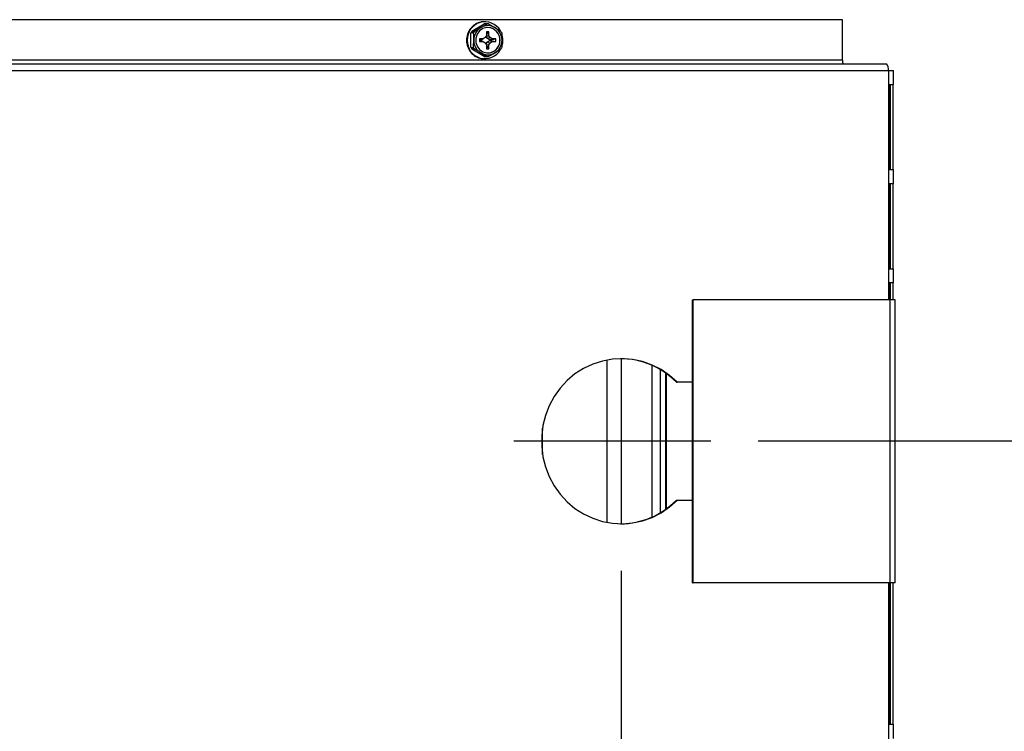
# Model space of a CAD drawing. Extents: x 2 to 147, y 2 to 93.
# Drawn here: x 125 to 135, y 18 to 26 of the extents above; entities that cross this region are included whole.
import ezdxf
from ezdxf.enums import TextEntityAlignment as Align

# ---------------------------------------------------------------- set-up
doc = ezdxf.new("R2010")
doc.units = 0
doc.layers.get('0').update_dxf_attribs({"linetype": 'CONTINUOUS'})
doc.layers.add('SLD-0', color=7, linetype='CONTINUOUS')
doc.dimstyles.new('SLDDIMSTYLE0', dxfattribs={"dimtxt": 1.25, "dimasz": 1.25, "dimexe": 0, "dimexo": 0.0625, "dimgap": 0.3125, "dimtad": 0, "dimtih": 1, "dimtoh": 1, "dimrnd": 1e-09, "dimzin": 12, "dimsah": 1, "dimcen": 0.09, "dimazin": 3, "dimtfac": 1, "dimtofl": 0, "dimtmove": 0, "dimatfit": 3})

# ---------------------------------------------------------------- blocks, each defined once
blk = doc.blocks.new('_D_10')
at = {"layer": 'SLD-0'}
for p, q in [((132.468, 21.319), (145.565, 21.319)), ((144.565, 21.319), (144.565, 16.992)), ((145.831, 16.699), (144.631, 14.699)), ((144.565, 10.078), (144.565, 14.406)), ((136.46, 10.078), (145.565, 10.078))]:
    blk.add_line(p, q, dxfattribs=at)
for points in [[(144.565, 21.319), (144.373, 20.069), (144.757, 20.069)], [(144.565, 10.078), (144.757, 11.328), (144.373, 11.328)]]:
    blk.add_solid(points, dxfattribs=at)
at = {"layer": 'SLD-0', "width": 0.7}
for s, height, p in [('1', 1, (144.492, 15.699, 0.004)), ('"', 1.25, (145.97, 14.804, 0.004)), ('11', 1.25, (142.645, 14.804, 0.004)), ('4', 1, (145.231, 14.406, 0.004))]:
    blk.add_text(s, height=height, dxfattribs=at).set_placement(p, align=Align.BOTTOM_LEFT)
blk = doc.blocks.new('_D_11')
at = {"layer": 'SLD-0'}
for p, q in [((131.018, 19.94), (131.018, 6.14)), ((112.083, 9.674), (112.083, 6.14)), ((122.816, 8.14), (121.616, 6.14)), ((112.083, 7.14), (118.891, 7.14)), ((131.018, 7.14), (124.21, 7.14))]:
    blk.add_line(p, q, dxfattribs=at)
for points in [[(112.083, 7.14), (113.333, 6.948), (113.333, 7.333)], [(131.018, 7.14), (129.768, 7.333), (129.768, 6.948)]]:
    blk.add_solid(points, dxfattribs=at)
at = {"layer": 'SLD-0', "width": 0.7}
for s, height, p in [('15', 1, (120.739, 7.14, 0.004)), ('"', 1.25, (123.694, 6.245, 0.004)), ('18', 1.25, (118.891, 6.245, 0.004)), ('16', 1, (122.216, 5.847, 0.004))]:
    blk.add_text(s, height=height, dxfattribs=at).set_placement(p, align=Align.BOTTOM_LEFT)

msp = doc.modelspace()

# ---------------------------------------------------------------- linework, layer by layer
at = {"color": 7, "linetype": 'CONTINUOUS'}
for p, q in [((133.362, 25.783), (119.186, 25.783)), ((133.362, 25.354), (133.362, 25.783)), ((129.421, 25.691), (129.42, 25.688)), ((129.434, 25.66), (129.566, 25.738)), ((129.461, 25.66), (129.529, 25.699)), ((129.472, 25.735), (129.469, 25.733)), ((129.534, 25.759), (129.531, 25.758)), ((129.593, 25.738), (129.566, 25.738)), ((129.574, 25.762), (129.567, 25.762)), ((129.602, 25.739), (129.574, 25.739)), ((129.61, 25.738), (129.679, 25.699)), ((129.377, 25.565), (129.378, 25.561)), ((129.389, 25.632), (129.388, 25.628)), ((129.453, 25.644), (129.425, 25.644)), ((129.425, 25.487), (129.425, 25.644)), ((129.434, 25.66), (129.461, 25.66)), ((129.555, 25.579), (129.515, 25.579)), ((129.515, 25.579), (129.515, 25.551)), ((129.527, 25.57), (129.515, 25.579)), ((129.527, 25.561), (129.515, 25.551)), ((129.527, 25.57), (129.527, 25.561)), ((129.534, 25.57), (129.527, 25.57)), ((129.527, 25.561), (129.534, 25.561)), ((129.534, 25.57), (129.555, 25.579)), ((129.534, 25.561), (129.555, 25.551)), ((129.575, 25.593), (129.555, 25.579)), ((129.588, 25.613), (129.575, 25.593)), ((129.598, 25.586), (129.584, 25.608)), ((129.586, 25.611), (129.615, 25.613)), ((129.615, 25.654), (129.588, 25.654)), ((129.588, 25.654), (129.588, 25.613)), ((129.588, 25.624), (129.615, 25.654)), ((129.598, 25.586), (129.628, 25.593)), ((129.622, 25.57), (129.598, 25.586)), ((129.598, 25.545), (129.622, 25.561)), ((129.615, 25.613), (129.615, 25.654)), ((129.628, 25.593), (129.615, 25.613)), ((129.622, 25.57), (129.648, 25.579)), ((129.629, 25.57), (129.622, 25.57)), ((129.622, 25.561), (129.648, 25.551)), ((129.622, 25.561), (129.629, 25.561)), ((129.648, 25.579), (129.628, 25.593)), ((129.629, 25.57), (129.687, 25.579)), ((129.629, 25.561), (129.629, 25.57)), ((129.629, 25.561), (129.687, 25.551)), ((129.687, 25.579), (129.648, 25.579)), ((129.687, 25.551), (129.687, 25.579)), ((129.389, 25.498), (129.391, 25.494)), ((129.425, 25.487), (129.453, 25.487)), ((129.461, 25.471), (129.434, 25.471)), ((129.566, 25.392), (129.434, 25.471)), ((129.515, 25.551), (129.555, 25.551)), ((129.555, 25.551), (129.575, 25.538)), ((129.575, 25.538), (129.588, 25.517)), ((129.584, 25.523), (129.598, 25.545)), ((129.586, 25.52), (129.615, 25.517)), ((129.588, 25.517), (129.588, 25.476)), ((129.588, 25.507), (129.615, 25.476)), ((129.588, 25.476), (129.615, 25.476)), ((129.598, 25.545), (129.628, 25.538)), ((129.615, 25.517), (129.628, 25.538)), ((129.615, 25.476), (129.615, 25.517)), ((129.628, 25.538), (129.648, 25.551)), ((129.648, 25.551), (129.687, 25.551)), ((129.742, 25.471), (129.679, 25.431)), ((133.362, 25.354), (119.186, 25.354)), ((129.422, 25.439), (129.425, 25.436)), ((129.473, 25.395), (129.476, 25.393)), ((129.593, 25.392), (129.529, 25.431)), ((129.535, 25.372), (129.539, 25.371)), ((129.566, 25.392), (129.593, 25.392)), ((129.567, 25.369), (129.574, 25.369)), ((129.574, 25.392), (129.602, 25.392)), ((119.402, 25.315), (133.829, 25.315)), ((119.42, 25.244), (133.847, 25.244)), ((133.847, 25.244), (133.9, 25.244)), ((133.9, 25.094), (133.9, 25.244)), ((133.9, 25.094), (133.859, 25.094)), ((133.859, 25.094), (133.859, 24.194)), ((133.867, 24.194), (133.867, 25.094)), ((133.899, 24.194), (133.899, 25.094)), ((133.859, 24.194), (133.9, 24.194)), ((133.9, 24.044), (133.9, 24.194)), ((133.9, 24.044), (133.859, 24.044)), ((133.859, 24.044), (133.859, 23.144)), ((133.867, 23.144), (133.867, 24.044)), ((133.899, 23.144), (133.899, 24.044)), ((133.859, 23.144), (133.9, 23.144)), ((133.9, 22.994), (133.9, 23.144)), ((133.9, 22.994), (133.859, 22.994)), ((133.859, 22.994), (133.859, 22.815)), ((133.867, 22.815), (133.867, 22.994)), ((133.899, 22.815), (133.899, 22.994)), ((131.772, 19.815), (131.772, 22.815)), ((131.772, 22.815), (131.78, 22.815)), ((131.78, 19.815), (131.78, 22.815)), ((133.867, 22.815), (131.78, 22.815)), ((133.867, 19.815), (133.867, 22.815)), ((133.92, 22.815), (133.867, 22.815)), ((133.92, 19.815), (133.92, 22.815)), ((130.867, 20.454), (130.867, 22.176)), ((131.485, 22.038), (131.485, 20.592)), ((131.494, 22.032), (131.494, 20.598)), ((131.601, 21.94), (131.609, 21.94)), ((131.772, 21.94), (131.609, 21.94)), ((130.183, 21.176), (130.183, 21.455)), ((131.601, 20.69), (131.609, 20.69)), ((131.609, 20.69), (131.772, 20.69)), ((131.772, 19.815), (131.78, 19.815)), ((133.867, 19.815), (131.78, 19.815)), ((133.859, 19.815), (133.859, 18.315)), ((133.867, 18.315), (133.867, 19.815)), ((133.92, 19.815), (133.867, 19.815)), ((133.899, 18.315), (133.899, 19.815)), ((133.859, 18.315), (133.9, 18.315)), ((133.9, 18.165), (133.9, 18.315))]:
    msp.add_line(p, q, dxfattribs=at)
at = {"color": 8, "linetype": 'CONTINUOUS'}
for p, q in [((133.847, 25.244), (133.847, 22.815)), ((133.866, 25.094), (133.866, 24.194)), ((133.866, 24.044), (133.866, 23.144)), ((133.866, 22.994), (133.866, 22.815)), ((131.346, 20.513), (131.346, 22.118)), ((131.433, 20.558), (131.433, 22.072)), ((133.847, 19.815), (133.847, 13.386)), ((133.866, 19.815), (133.866, 18.315))]:
    msp.add_line(p, q, dxfattribs=at)
at = {"color": 7, "linetype": 'CONTINUOUS', "flags": 128}
for points in [[(129.734, 25.565), (129.727, 25.609), (129.707, 25.648), (129.675, 25.678), (129.636, 25.696), (129.593, 25.7), (129.552, 25.689), (129.516, 25.665), (129.489, 25.63), (129.475, 25.587), (129.475, 25.543), (129.489, 25.501), (129.516, 25.466), (129.552, 25.442), (129.593, 25.431), (129.636, 25.434), (129.675, 25.452), (129.707, 25.482), (129.727, 25.521), (129.734, 25.565)], [(129.529, 25.699), (129.567, 25.722), (129.593, 25.738)], [(129.567, 25.762), (129.554, 25.761), (129.534, 25.759)], [(129.679, 25.699), (129.717, 25.676), (129.742, 25.66)], [(129.455, 25.565), (129.454, 25.619), (129.453, 25.644)], [(129.453, 25.487), (129.453, 25.499), (129.455, 25.565)], [(129.751, 25.644), (129.752, 25.619), (129.753, 25.565)], [(129.753, 25.565), (129.752, 25.499), (129.751, 25.487)], [(129.529, 25.431), (129.49, 25.455), (129.461, 25.471)], [(129.539, 25.371), (129.559, 25.369), (129.567, 25.369)], [(129.679, 25.431), (129.639, 25.408), (129.61, 25.392)], [(131.609, 21.94), (131.528, 22.013), (131.439, 22.074), (131.343, 22.123), (131.242, 22.159), (131.137, 22.182), (131.03, 22.19), (130.923, 22.185), (130.817, 22.165), (130.715, 22.132), (130.618, 22.086), (130.527, 22.028), (130.444, 21.958), (130.37, 21.877), (130.307, 21.788), (130.254, 21.691), (130.215, 21.588), (130.188, 21.481), (130.174, 21.371), (130.174, 21.26), (130.188, 21.15), (130.215, 21.042), (130.254, 20.94), (130.307, 20.843), (130.37, 20.753), (130.444, 20.673), (130.527, 20.603), (130.618, 20.544), (130.715, 20.498), (130.817, 20.465), (130.923, 20.446), (131.03, 20.44), (131.137, 20.449), (131.242, 20.471), (131.343, 20.508), (131.439, 20.557), (131.528, 20.618), (131.609, 20.69)]]:
    msp.add_lwpolyline(points, dxfattribs=at)
at = {"color": 7, "linetype": 'CONTINUOUS'}
for centre, radius, start, end in [((129.574, 25.571), 0.189, 30.4708, 181.8618), ((129.577, 25.565), 0.2, 141.8707, 160.3617), ((129.572, 25.568), 0.194, 121.9374, 140.7991), ((129.61, 25.566), 0.156, 121.3458, 180.3595), ((129.568, 25.573), 0.189, 101.59, 120.8156), ((129.604, 25.575), 0.145, 59.017, 120.983), ((129.574, 25.579), 0.16, 89.9775, 93.1209), ((129.602, 25.577), 0.162, 86.8945, 93.1055), ((129.599, 25.568), 0.132, 358.894, 89.1198), ((129.598, 25.566), 0.156, 359.6411, 58.6542), ((129.58, 25.564), 0.203, 161.3959, 179.6746), ((129.58, 25.563), 0.202, 180.6935, 199.0388), ((129.574, 25.559), 0.189, 178.1434, 330.5459), ((129.582, 25.567), 0.174, 147.8985, 153.8094), ((129.609, 25.567), 0.174, 147.8985, 153.8094), ((129.61, 25.564), 0.156, 179.64, 238.6542), ((129.599, 25.563), 0.133, 271.034, 0.9527), ((129.598, 25.564), 0.156, 301.3458, 0.3593), ((129.594, 25.567), 0.174, 26.1906, 32.1015), ((129.561, 25.565), 0.203, 342.9228, 19.8615), ((129.575, 25.561), 0.196, 200.0786, 218.7504), ((129.582, 25.563), 0.174, 206.1911, 212.1046), ((129.609, 25.563), 0.174, 206.1911, 212.1046), ((129.594, 25.563), 0.174, 327.8954, 333.8089), ((129.57, 25.556), 0.189, 219.8382, 238.986), ((129.567, 25.551), 0.182, 240.1332, 259.7048), ((129.604, 25.556), 0.145, 239.017, 300.983), ((129.574, 25.553), 0.161, 266.8929, 270.0087), ((129.602, 25.554), 0.162, 266.8945, 273.1055), ((133.407, 25.345), 0.0461, 168.6282, 220.3905), ((133.765, 25.261), 0.084, 348.6285, 40.3938), ((131.007, 21.359), 0.831, 44.3604, 89.8168), ((131.008, 21.269), 0.829, 270.1188, 315.7039)]:
    msp.add_arc(centre, radius, start, end, dxfattribs=at)
at = {"layer": 'SLD-0'}
for p, q in [((131.018, 22.19), (131.018, 20.44)), ((129.88, 21.319), (131.968, 21.319))]:
    msp.add_line(p, q, dxfattribs=at)

# ---------------------------------------------------------------- dimensions: what is measured, and where the dimension line sits
dim = msp.add_linear_dim(base=(144.565, 10.078), p1=(131.968, 21.319), p2=(135.96, 10.078), angle=90, dimstyle='SLDDIMSTYLE0', dxfattribs=at)
dim.commit()
dim.dimension.update_dxf_attribs({"geometry": '_D_10', "text_midpoint": (144.565, 15.699), "dimtype": 160})
dim = msp.add_linear_dim(base=(112.0832, 7.1403), p1=(131.0178, 20.4403), p2=(112.0832, 10.1743), dimstyle='SLDDIMSTYLE0', dxfattribs=at)
dim.commit()
dim.dimension.update_dxf_attribs({"geometry": '_D_11', "text_midpoint": (121.5505, 7.1403), "dimtype": 160})

doc.saveas('drawing.dxf')
